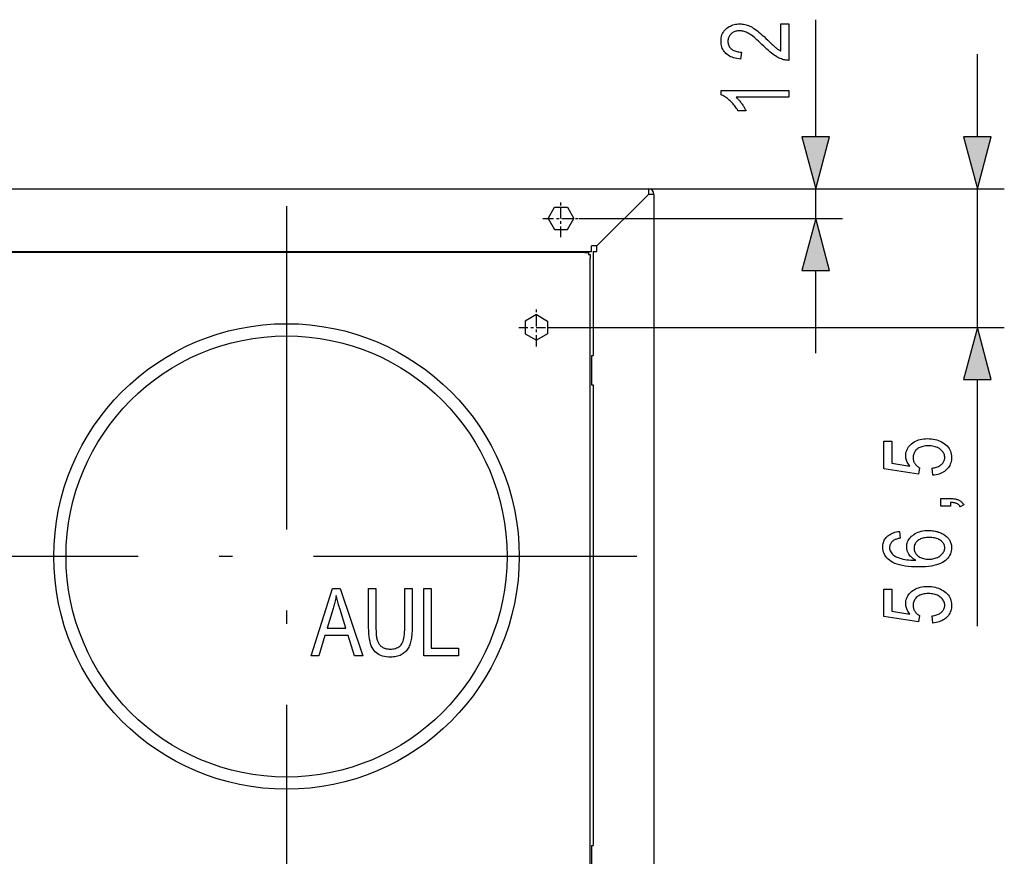
# Model space of a CAD drawing. Extents: x 106 to 400, y 26 to 284.
# Drawn here: x 143 to 179, y 62 to 93 of the extents above; entities that cross this region are included whole.
import ezdxf

# ---------------------------------------------------------------- set-up
doc = ezdxf.new("R2010")
doc.units = 0
doc.linetypes.add('DASHDOT', pattern=[18.5, 12, -3, 0.5, -3])
doc.layers.get('0').update_dxf_attribs({"linetype": 'CONTINUOUS'})

msp = doc.modelspace()

# ---------------------------------------------------------------- linework, layer by layer
at = {"color": 7}
for p, q in [((172.117, 88.71), (172.117, 93.054)), ((178.117, 88.71), (178.117, 91.778)), ((121.842, 86.778), (159.485, 86.778)), ((140.849, 86.778), (159.115, 86.778)), ((159.485, 86.778), (165.912, 86.778)), ((165.912, 86.778), (173.117, 86.778)), ((165.912, 86.778), (179.117, 86.778)), ((165.912, 86.778), (165.912, 86.574)), ((172.117, 85.684), (172.117, 86.778)), ((178.117, 81.639), (178.117, 86.778)), ((163.999, 84.66), (165.912, 86.574)), ((163.999, 84.66), (165.912, 86.574)), ((166.117, 86.574), (165.912, 86.574)), ((166.117, 86.574), (166.117, 39.71)), ((162.185, 85.684), (162.423, 86.098)), ((162.423, 86.098), (162.901, 86.098)), ((162.901, 86.098), (163.14, 85.684)), ((162.185, 85.684), (162.423, 85.27)), ((162.901, 85.27), (163.14, 85.684)), ((163.337, 85.684), (173.117, 85.684)), ((162.423, 85.27), (162.901, 85.27)), ((117.53, 84.456), (163.794, 84.456)), ((163.549, 84.415), (117.776, 84.415)), ((163.549, 84.415), (163.685, 84.415)), ((163.685, 84.415), (163.685, 84.346)), ((163.794, 84.456), (163.794, 84.66)), ((163.999, 84.66), (163.794, 84.66)), ((163.854, 84.456), (163.854, 80.596)), ((163.854, 84.456), (163.999, 84.456)), ((163.999, 84.456), (163.999, 84.66)), ((163.685, 84.346), (163.753, 84.346)), ((163.753, 84.346), (163.753, 84.21)), ((163.753, 39.71), (163.753, 84.21)), ((172.117, 80.684), (172.117, 83.752)), ((161.753, 82.116), (161.339, 81.877)), ((161.339, 81.877), (161.339, 81.4)), ((161.753, 82.116), (162.167, 81.877)), ((162.167, 81.877), (162.167, 81.4)), ((162.247, 81.639), (179.117, 81.639)), ((161.339, 81.4), (161.753, 81.161)), ((162.167, 81.4), (161.753, 81.161)), ((163.794, 80.596), (163.794, 79.506)), ((163.794, 80.596), (163.854, 80.596)), ((178.117, 70.559), (178.117, 79.707)), ((163.794, 79.506), (163.854, 79.506)), ((163.854, 79.506), (163.854, 62.415)), ((163.794, 62.415), (163.794, 61.324)), ((163.794, 62.415), (163.854, 62.415))]:
    msp.add_line(p, q, dxfattribs=at)
at = {"color": 7, "linetype": 'DASHDOT', "ltscale": 0.032322}
msp.add_line((162.662, 84.992), (162.662, 86.285), dxfattribs=at)
at = {"color": 7, "linetype": 'DASHDOT'}
for p, q in [((152.48, 86.142), (152.48, 60.142)), ((165.48, 73.142), (139.48, 73.142))]:
    msp.add_line(p, q, dxfattribs=at)
at = {"color": 7, "linetype": 'DASHDOT', "ltscale": 0.033743}
msp.add_line((161.987, 85.684), (163.337, 85.684), dxfattribs=at)
at = {"color": 7, "linetype": 'DASHDOT', "ltscale": 0.035507}
msp.add_line((161.753, 80.928), (161.753, 82.349), dxfattribs=at)
at = {"color": 7, "linetype": 'DASHDOT', "ltscale": 0.028804}
msp.add_line((161.095, 81.639), (162.247, 81.639), dxfattribs=at)
at = {"color": 7}
for points in [[(170.822, 92.902), (171.117, 92.902), (171.117, 91.546), (171.08, 91.547), (171.043, 91.549), (171.005, 91.554), (170.967, 91.561), (170.927, 91.571), (170.887, 91.583), (170.845, 91.597), (170.803, 91.614), (170.76, 91.633), (170.716, 91.655), (170.671, 91.679), (170.624, 91.708), (170.576, 91.74), (170.526, 91.776), (170.474, 91.815), (170.421, 91.859), (170.366, 91.906), (170.31, 91.957), (170.252, 92.011), (170.192, 92.07), (170.124, 92.138), (170.058, 92.201), (169.996, 92.26), (169.937, 92.313), (169.881, 92.362), (169.828, 92.406), (169.779, 92.445), (169.732, 92.479), (169.689, 92.508), (169.649, 92.532), (169.611, 92.553), (169.574, 92.571), (169.537, 92.588), (169.5, 92.602), (169.464, 92.614), (169.429, 92.624), (169.394, 92.631), (169.359, 92.637), (169.325, 92.64), (169.292, 92.641), (169.255, 92.64), (169.218, 92.637), (169.184, 92.631), (169.151, 92.623), (169.119, 92.613), (169.088, 92.601), (169.059, 92.586), (169.032, 92.57), (169.006, 92.551), (168.981, 92.529), (168.958, 92.507), (168.938, 92.483), (168.919, 92.458), (168.904, 92.432), (168.891, 92.405), (168.88, 92.377), (168.871, 92.348), (168.865, 92.317), (168.862, 92.286), (168.861, 92.254), (168.862, 92.22), (168.866, 92.186), (168.872, 92.154), (168.881, 92.124), (168.893, 92.094), (168.907, 92.066), (168.924, 92.039), (168.944, 92.013), (168.966, 91.989), (168.99, 91.966), (169.017, 91.944), (169.047, 91.925), (169.078, 91.908), (169.112, 91.894), (169.148, 91.881), (169.186, 91.871), (169.227, 91.863), (169.27, 91.858), (169.315, 91.854), (169.362, 91.853), (169.33, 91.594), (169.259, 91.601), (169.193, 91.611), (169.13, 91.624), (169.07, 91.64), (169.014, 91.659), (168.962, 91.681), (168.913, 91.705), (168.868, 91.733), (168.826, 91.764), (168.788, 91.798), (168.754, 91.834), (168.723, 91.873), (168.695, 91.914), (168.672, 91.957), (168.652, 92.002), (168.636, 92.05), (168.623, 92.1), (168.614, 92.152), (168.608, 92.206), (168.607, 92.263), (168.609, 92.324), (168.615, 92.382), (168.626, 92.437), (168.64, 92.489), (168.659, 92.538), (168.683, 92.584), (168.71, 92.627), (168.742, 92.667), (168.778, 92.704), (168.818, 92.738), (168.861, 92.768), (168.905, 92.796), (168.95, 92.82), (168.996, 92.841), (169.044, 92.858), (169.093, 92.873), (169.142, 92.884), (169.193, 92.892), (169.246, 92.897), (169.299, 92.899), (169.346, 92.897), (169.394, 92.894), (169.44, 92.887), (169.487, 92.878), (169.533, 92.867), (169.578, 92.853), (169.623, 92.837), (169.668, 92.818), (169.713, 92.796), (169.757, 92.772), (169.802, 92.745), (169.85, 92.713), (169.901, 92.676), (169.955, 92.635), (170.012, 92.59), (170.072, 92.539), (170.135, 92.485), (170.201, 92.425), (170.269, 92.362), (170.341, 92.293), (170.385, 92.25), (170.427, 92.21), (170.466, 92.173), (170.502, 92.139), (170.534, 92.108), (170.564, 92.081), (170.591, 92.056), (170.615, 92.035), (170.636, 92.017), (170.655, 92.003), (170.671, 91.99), (170.688, 91.977), (170.705, 91.965), (170.721, 91.954), (170.738, 91.943), (170.755, 91.933), (170.772, 91.923), (170.788, 91.913), (170.805, 91.904), (170.822, 91.896)], [(171.117, 90.431), (171.117, 90.179), (169.161, 90.179), (169.181, 90.161), (169.202, 90.142), (169.223, 90.121), (169.243, 90.1), (169.264, 90.077), (169.285, 90.053), (169.306, 90.028), (169.327, 90.001), (169.348, 89.974), (169.37, 89.945), (169.39, 89.916), (169.41, 89.887), (169.429, 89.859), (169.447, 89.832), (169.463, 89.804), (169.479, 89.778), (169.493, 89.751), (169.507, 89.726), (169.519, 89.7), (169.531, 89.676), (169.234, 89.676), (169.21, 89.717), (169.184, 89.757), (169.158, 89.796), (169.13, 89.834), (169.101, 89.872), (169.072, 89.908), (169.041, 89.943), (169.009, 89.977), (168.976, 90.011), (168.942, 90.043), (168.908, 90.074), (168.874, 90.103), (168.84, 90.13), (168.806, 90.156), (168.772, 90.179), (168.739, 90.2), (168.705, 90.22), (168.672, 90.238), (168.639, 90.253), (168.607, 90.267), (168.607, 90.431)], [(171.599, 88.71), (172.117, 86.778), (172.634, 88.71)], [(177.599, 88.71), (178.117, 86.778), (178.634, 88.71)], [(172.634, 83.752), (172.117, 85.684), (171.599, 83.752)], [(178.634, 79.707), (178.117, 81.639), (177.599, 79.707)], [(176.462, 76.154), (176.435, 76.418), (176.481, 76.425), (176.525, 76.433), (176.567, 76.443), (176.606, 76.455), (176.643, 76.468), (176.677, 76.483), (176.709, 76.499), (176.739, 76.517), (176.766, 76.536), (176.79, 76.557), (176.812, 76.579), (176.832, 76.602), (176.85, 76.625), (176.865, 76.649), (176.878, 76.674), (176.888, 76.7), (176.896, 76.726), (176.902, 76.753), (176.906, 76.78), (176.907, 76.809), (176.905, 76.844), (176.9, 76.878), (176.892, 76.912), (176.881, 76.944), (176.866, 76.975), (176.848, 77.006), (176.826, 77.035), (176.802, 77.063), (176.774, 77.091), (176.742, 77.117), (176.708, 77.142), (176.672, 77.164), (176.633, 77.183), (176.592, 77.2), (176.548, 77.214), (176.502, 77.226), (176.453, 77.235), (176.402, 77.242), (176.349, 77.246), (176.293, 77.247), (176.241, 77.246), (176.191, 77.242), (176.143, 77.236), (176.098, 77.227), (176.055, 77.215), (176.015, 77.202), (175.977, 77.185), (175.942, 77.167), (175.909, 77.145), (175.878, 77.121), (175.85, 77.096), (175.825, 77.069), (175.803, 77.041), (175.783, 77.011), (175.767, 76.98), (175.754, 76.948), (175.744, 76.915), (175.736, 76.88), (175.732, 76.844), (175.73, 76.807), (175.731, 76.784), (175.733, 76.762), (175.736, 76.74), (175.741, 76.718), (175.746, 76.696), (175.753, 76.675), (175.762, 76.654), (175.771, 76.633), (175.782, 76.613), (175.794, 76.593), (175.808, 76.573), (175.822, 76.555), (175.837, 76.537), (175.853, 76.52), (175.871, 76.504), (175.889, 76.488), (175.908, 76.474), (175.929, 76.46), (175.95, 76.447), (175.972, 76.435), (175.935, 76.198), (174.651, 76.398), (174.651, 77.416), (174.944, 77.416), (174.944, 76.599), (175.616, 76.488), (175.586, 76.525), (175.56, 76.562), (175.536, 76.599), (175.516, 76.637), (175.498, 76.676), (175.484, 76.715), (175.473, 76.754), (175.465, 76.794), (175.461, 76.834), (175.459, 76.875), (175.461, 76.926), (175.468, 76.975), (175.479, 77.023), (175.494, 77.07), (175.514, 77.116), (175.538, 77.16), (175.567, 77.203), (175.599, 77.244), (175.637, 77.284), (175.678, 77.323), (175.724, 77.359), (175.772, 77.391), (175.824, 77.42), (175.878, 77.444), (175.936, 77.465), (175.996, 77.482), (176.06, 77.496), (176.127, 77.505), (176.196, 77.511), (176.269, 77.513), (176.341, 77.511), (176.412, 77.505), (176.48, 77.496), (176.546, 77.482), (176.61, 77.465), (176.671, 77.444), (176.731, 77.42), (176.789, 77.391), (176.844, 77.359), (176.898, 77.323), (176.947, 77.283), (176.992, 77.241), (177.031, 77.197), (177.065, 77.15), (177.094, 77.1), (177.117, 77.048), (177.136, 76.993), (177.149, 76.935), (177.157, 76.875), (177.159, 76.812), (177.158, 76.76), (177.152, 76.709), (177.143, 76.66), (177.13, 76.612), (177.113, 76.567), (177.093, 76.522), (177.069, 76.48), (177.041, 76.439), (177.009, 76.4), (176.974, 76.363), (176.936, 76.328), (176.895, 76.296), (176.85, 76.267), (176.804, 76.241), (176.754, 76.219), (176.701, 76.199), (176.646, 76.183), (176.587, 76.17), (176.526, 76.16)], [(177.117, 75.003), (176.767, 75.003), (176.767, 75.289), (177.117, 75.289), (177.156, 75.289), (177.194, 75.287), (177.231, 75.284), (177.265, 75.28), (177.298, 75.274), (177.329, 75.268), (177.358, 75.26), (177.385, 75.251), (177.411, 75.241), (177.435, 75.229), (177.457, 75.217), (177.479, 75.203), (177.499, 75.189), (177.518, 75.173), (177.536, 75.156), (177.554, 75.138), (177.57, 75.119), (177.585, 75.099), (177.598, 75.078), (177.611, 75.055), (177.48, 74.986), (177.471, 75.001), (177.462, 75.015), (177.452, 75.028), (177.441, 75.041), (177.429, 75.053), (177.416, 75.064), (177.403, 75.075), (177.389, 75.084), (177.374, 75.093), (177.358, 75.102), (177.341, 75.109), (177.322, 75.116), (177.302, 75.122), (177.281, 75.127), (177.257, 75.132), (177.232, 75.136), (177.206, 75.139), (177.178, 75.141), (177.148, 75.143), (177.117, 75.144)], [(175.229, 74.072), (175.253, 73.821), (175.215, 73.813), (175.18, 73.805), (175.147, 73.796), (175.116, 73.787), (175.088, 73.776), (175.061, 73.766), (175.037, 73.754), (175.015, 73.742), (174.996, 73.729), (174.978, 73.715), (174.956, 73.695), (174.935, 73.673), (174.917, 73.651), (174.902, 73.628), (174.889, 73.604), (174.878, 73.58), (174.87, 73.554), (174.864, 73.528), (174.86, 73.501), (174.859, 73.473), (174.862, 73.43), (174.87, 73.388), (174.883, 73.349), (174.903, 73.311), (174.927, 73.275), (174.957, 73.24), (174.993, 73.208), (175.034, 73.177), (175.08, 73.147), (175.132, 73.12), (175.181, 73.098), (175.235, 73.079), (175.293, 73.062), (175.356, 73.047), (175.423, 73.034), (175.495, 73.023), (175.572, 73.015), (175.652, 73.009), (175.738, 73.005), (175.828, 73.004), (175.796, 73.022), (175.765, 73.041), (175.736, 73.06), (175.709, 73.081), (175.684, 73.102), (175.66, 73.124), (175.637, 73.147), (175.616, 73.172), (175.597, 73.196), (175.579, 73.222), (175.563, 73.249), (175.549, 73.275), (175.536, 73.302), (175.525, 73.33), (175.516, 73.357), (175.508, 73.385), (175.503, 73.414), (175.498, 73.442), (175.496, 73.471), (175.495, 73.5), (175.497, 73.548), (175.504, 73.595), (175.515, 73.641), (175.53, 73.685), (175.55, 73.729), (175.574, 73.77), (175.603, 73.811), (175.636, 73.851), (175.674, 73.889), (175.716, 73.926), (175.761, 73.96), (175.81, 73.991), (175.862, 74.018), (175.916, 74.042), (175.974, 74.062), (176.035, 74.078), (176.098, 74.091), (176.165, 74.1), (176.234, 74.105), (176.307, 74.107), (176.356, 74.106), (176.405, 74.104), (176.453, 74.099), (176.5, 74.093), (176.546, 74.085), (176.591, 74.074), (176.635, 74.063), (176.678, 74.049), (176.72, 74.033), (176.761, 74.016), (176.801, 73.997), (176.838, 73.978), (176.874, 73.957), (176.907, 73.935), (176.938, 73.912), (176.967, 73.888), (176.994, 73.863), (177.019, 73.837), (177.042, 73.81), (177.062, 73.782), (177.081, 73.753), (177.097, 73.723), (177.112, 73.693), (177.124, 73.662), (177.135, 73.631), (177.144, 73.599), (177.151, 73.567), (177.155, 73.534), (177.158, 73.5), (177.159, 73.466), (177.157, 73.405), (177.148, 73.346), (177.134, 73.29), (177.115, 73.235), (177.089, 73.183), (177.059, 73.133), (177.022, 73.085), (176.98, 73.039), (176.933, 72.996), (176.88, 72.955), (176.82, 72.916), (176.753, 72.882), (176.678, 72.852), (176.596, 72.826), (176.507, 72.804), (176.41, 72.785), (176.305, 72.771), (176.193, 72.761), (176.074, 72.755), (175.947, 72.753), (175.806, 72.755), (175.674, 72.762), (175.55, 72.772), (175.434, 72.786), (175.326, 72.805), (175.227, 72.828), (175.137, 72.854), (175.054, 72.885), (174.98, 72.92), (174.914, 72.96), (174.856, 73.002), (174.803, 73.047), (174.757, 73.094), (174.717, 73.143), (174.683, 73.195), (174.656, 73.249), (174.634, 73.305), (174.619, 73.364), (174.61, 73.425), (174.607, 73.488), (174.608, 73.534), (174.613, 73.579), (174.621, 73.622), (174.632, 73.663), (174.646, 73.703), (174.664, 73.741), (174.685, 73.778), (174.709, 73.814), (174.736, 73.847), (174.766, 73.88), (174.799, 73.91), (174.835, 73.938), (174.875, 73.963), (174.917, 73.986), (174.961, 74.006), (175.009, 74.024), (175.06, 74.04), (175.113, 74.053), (175.17, 74.063)], [(176.307, 73.043), (176.36, 73.044), (176.411, 73.048), (176.46, 73.055), (176.507, 73.064), (176.551, 73.075), (176.594, 73.089), (176.634, 73.106), (176.672, 73.125), (176.708, 73.147), (176.742, 73.171), (176.774, 73.197), (176.802, 73.224), (176.826, 73.252), (176.848, 73.28), (176.866, 73.309), (176.881, 73.339), (176.892, 73.37), (176.9, 73.402), (176.905, 73.434), (176.907, 73.468), (176.905, 73.497), (176.901, 73.526), (176.893, 73.554), (176.882, 73.581), (176.868, 73.608), (176.851, 73.634), (176.831, 73.66), (176.808, 73.685), (176.781, 73.709), (176.752, 73.733), (176.72, 73.755), (176.685, 73.775), (176.648, 73.793), (176.609, 73.808), (176.568, 73.821), (176.524, 73.831), (176.478, 73.839), (176.429, 73.845), (176.379, 73.849), (176.325, 73.85), (176.273, 73.849), (176.224, 73.845), (176.177, 73.839), (176.132, 73.831), (176.089, 73.821), (176.049, 73.808), (176.012, 73.793), (175.976, 73.776), (175.943, 73.756), (175.913, 73.734), (175.885, 73.71), (175.86, 73.685), (175.838, 73.66), (175.819, 73.633), (175.803, 73.605), (175.79, 73.576), (175.779, 73.546), (175.772, 73.516), (175.768, 73.484), (175.766, 73.451), (175.768, 73.418), (175.772, 73.387), (175.779, 73.356), (175.789, 73.326), (175.803, 73.298), (175.819, 73.269), (175.838, 73.242), (175.859, 73.216), (175.884, 73.19), (175.912, 73.165), (175.942, 73.142), (175.974, 73.121), (176.009, 73.103), (176.045, 73.087), (176.084, 73.074), (176.124, 73.063), (176.167, 73.054), (176.211, 73.048), (176.258, 73.044)], [(176.462, 70.673), (176.435, 70.937), (176.481, 70.944), (176.525, 70.953), (176.567, 70.963), (176.606, 70.974), (176.643, 70.987), (176.677, 71.002), (176.709, 71.018), (176.739, 71.036), (176.766, 71.055), (176.79, 71.076), (176.812, 71.098), (176.832, 71.121), (176.85, 71.144), (176.865, 71.168), (176.878, 71.193), (176.888, 71.219), (176.896, 71.245), (176.902, 71.272), (176.906, 71.299), (176.907, 71.328), (176.905, 71.363), (176.9, 71.397), (176.892, 71.431), (176.881, 71.463), (176.866, 71.494), (176.848, 71.525), (176.826, 71.554), (176.802, 71.582), (176.774, 71.61), (176.742, 71.636), (176.708, 71.661), (176.672, 71.683), (176.633, 71.702), (176.592, 71.719), (176.548, 71.734), (176.502, 71.745), (176.453, 71.754), (176.402, 71.761), (176.349, 71.765), (176.293, 71.766), (176.241, 71.765), (176.191, 71.761), (176.143, 71.755), (176.098, 71.746), (176.055, 71.735), (176.015, 71.721), (175.977, 71.704), (175.942, 71.686), (175.909, 71.664), (175.878, 71.641), (175.85, 71.615), (175.825, 71.588), (175.803, 71.56), (175.783, 71.53), (175.767, 71.499), (175.754, 71.467), (175.744, 71.434), (175.736, 71.399), (175.732, 71.363), (175.73, 71.326), (175.731, 71.303), (175.733, 71.281), (175.736, 71.259), (175.741, 71.237), (175.746, 71.215), (175.753, 71.194), (175.762, 71.173), (175.771, 71.152), (175.782, 71.132), (175.794, 71.112), (175.808, 71.092), (175.822, 71.074), (175.837, 71.056), (175.853, 71.039), (175.871, 71.023), (175.889, 71.007), (175.908, 70.993), (175.929, 70.979), (175.95, 70.966), (175.972, 70.954), (175.935, 70.717), (174.651, 70.917), (174.651, 71.935), (174.944, 71.935), (174.944, 71.118), (175.616, 71.007), (175.586, 71.044), (175.56, 71.081), (175.536, 71.119), (175.516, 71.157), (175.498, 71.195), (175.484, 71.234), (175.473, 71.273), (175.465, 71.313), (175.461, 71.353), (175.459, 71.394), (175.461, 71.445), (175.468, 71.494), (175.479, 71.543), (175.494, 71.589), (175.514, 71.635), (175.538, 71.679), (175.567, 71.722), (175.599, 71.763), (175.637, 71.803), (175.678, 71.842), (175.724, 71.878), (175.772, 71.91), (175.824, 71.939), (175.878, 71.963), (175.936, 71.984), (175.996, 72.002), (176.06, 72.015), (176.127, 72.024), (176.196, 72.03), (176.269, 72.032), (176.341, 72.03), (176.412, 72.024), (176.48, 72.015), (176.546, 72.002), (176.61, 71.984), (176.671, 71.963), (176.731, 71.939), (176.789, 71.91), (176.844, 71.878), (176.898, 71.842), (176.947, 71.802), (176.992, 71.761), (177.031, 71.716), (177.065, 71.669), (177.094, 71.619), (177.117, 71.567), (177.136, 71.512), (177.149, 71.454), (177.157, 71.394), (177.159, 71.331), (177.158, 71.279), (177.152, 71.228), (177.143, 71.179), (177.13, 71.131), (177.113, 71.086), (177.093, 71.042), (177.069, 70.999), (177.041, 70.958), (177.009, 70.919), (176.974, 70.882), (176.936, 70.847), (176.895, 70.815), (176.85, 70.786), (176.804, 70.76), (176.754, 70.738), (176.701, 70.719), (176.646, 70.702), (176.587, 70.689), (176.526, 70.679)], [(153.395, 69.451), (154.182, 71.951), (154.474, 71.951), (155.313, 69.451), (155.003, 69.451), (154.764, 70.208), (153.908, 70.208), (153.683, 69.451)], [(153.986, 70.477), (154.68, 70.477), (154.467, 71.17), (154.448, 71.232), (154.43, 71.292), (154.413, 71.35), (154.396, 71.406), (154.381, 71.459), (154.368, 71.509), (154.355, 71.557), (154.343, 71.603), (154.332, 71.647), (154.322, 71.688), (154.314, 71.64), (154.305, 71.592), (154.296, 71.544), (154.286, 71.496), (154.275, 71.448), (154.263, 71.401), (154.251, 71.353), (154.239, 71.305), (154.225, 71.258), (154.211, 71.21)], [(156.868, 71.951), (157.141, 71.951), (157.141, 70.506), (157.14, 70.435), (157.138, 70.366), (157.135, 70.3), (157.13, 70.236), (157.123, 70.176), (157.116, 70.117), (157.106, 70.062), (157.096, 70.008), (157.084, 69.958), (157.07, 69.91), (157.055, 69.865), (157.037, 69.821), (157.017, 69.779), (156.995, 69.74), (156.971, 69.702), (156.944, 69.666), (156.914, 69.632), (156.883, 69.6), (156.849, 69.571), (156.813, 69.543), (156.774, 69.517), (156.734, 69.494), (156.692, 69.474), (156.647, 69.456), (156.601, 69.442), (156.552, 69.429), (156.502, 69.42), (156.449, 69.413), (156.395, 69.409), (156.338, 69.408), (156.259, 69.41), (156.184, 69.418), (156.113, 69.43), (156.046, 69.447), (155.983, 69.468), (155.924, 69.495), (155.87, 69.527), (155.819, 69.563), (155.772, 69.604), (155.73, 69.65), (155.692, 69.702), (155.657, 69.762), (155.627, 69.829), (155.601, 69.903), (155.578, 69.985), (155.56, 70.074), (155.546, 70.171), (155.536, 70.275), (155.53, 70.387), (155.528, 70.506), (155.528, 71.951), (155.799, 71.951), (155.799, 70.508), (155.8, 70.442), (155.801, 70.38), (155.804, 70.321), (155.807, 70.266), (155.812, 70.215), (155.818, 70.168), (155.825, 70.125), (155.833, 70.085), (155.842, 70.049), (155.852, 70.017), (155.863, 69.987), (155.876, 69.959), (155.89, 69.932), (155.905, 69.907), (155.922, 69.883), (155.94, 69.861), (155.959, 69.84), (155.98, 69.82), (156.002, 69.802), (156.025, 69.786), (156.05, 69.771), (156.075, 69.757), (156.102, 69.745), (156.129, 69.735), (156.158, 69.726), (156.188, 69.719), (156.219, 69.713), (156.251, 69.71), (156.284, 69.707), (156.317, 69.706), (156.374, 69.708), (156.427, 69.713), (156.477, 69.721), (156.524, 69.733), (156.567, 69.747), (156.608, 69.765), (156.645, 69.787), (156.679, 69.811), (156.71, 69.839), (156.738, 69.87), (156.763, 69.906), (156.785, 69.948), (156.804, 69.996), (156.821, 70.051), (156.836, 70.111), (156.847, 70.178), (156.857, 70.251), (156.863, 70.331), (156.867, 70.416), (156.868, 70.508)], [(157.579, 69.451), (157.579, 71.951), (157.851, 71.951), (157.851, 69.746), (158.86, 69.746), (158.86, 69.451)]]:
    msp.add_lwpolyline(points, close=True, dxfattribs=at)
for radius in [8.636, 8.182]:
    msp.add_circle((152.48, 73.142), radius, dxfattribs=at)
msp.add_arc((165.912, 86.574), 0.205, 360, 90, dxfattribs=at)
for points in [[(171.599, 88.71), (172.117, 86.778), (171.599, 88.71), (172.634, 88.71)], [(177.599, 88.71), (178.117, 86.778), (177.599, 88.71), (178.634, 88.71)], [(172.634, 83.752), (172.117, 85.684), (172.634, 83.752), (171.599, 83.752)], [(178.634, 79.707), (178.117, 81.639), (178.634, 79.707), (177.599, 79.707)]]:
    msp.add_solid(points, dxfattribs=at)

doc.saveas('drawing.dxf')
